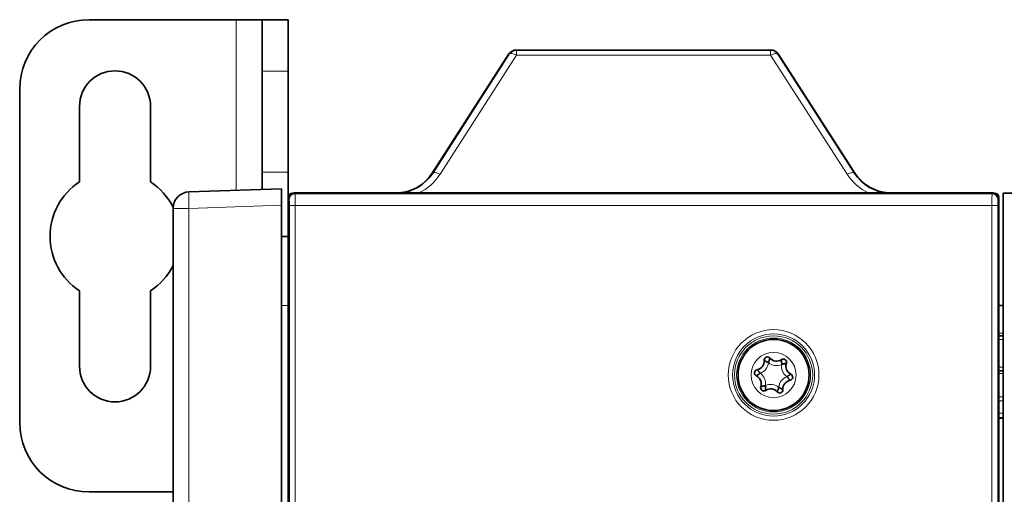
# Model space of a CAD drawing. Units: millimetres. Extents: x 6 to 831, y 13 to 588.
# Drawn here: x 190 to 247, y 328 to 356 of the extents above; entities that cross this region are included whole.
import ezdxf

# ---------------------------------------------------------------- set-up
doc = ezdxf.new("R2010")
doc.units = ezdxf.units.MM
doc.layers.add('1', color=7, linetype='Continuous', true_color=0xffffff)

msp = doc.modelspace()

# ---------------------------------------------------------------- linework, layer by layer
at = {"layer": '1', "color": 18, "linetype": 'Continuous', "lineweight": 35}
for p, q in [((202.563, 355.833), (194.063, 355.833)), ((204.063, 355.833), (202.563, 355.833)), ((204.063, 355.833), (205.563, 355.833)), ((204.063, 355.833), (204.063, 352.868)), ((205.563, 355.833), (205.563, 352.868)), ((218.734, 354.083), (233.392, 354.083)), ((213.872, 346.981), (218.29, 353.854)), ((213.895, 346.981), (218.313, 353.854)), ((233.813, 353.854), (238.23, 346.981)), ((233.836, 353.854), (238.254, 346.981)), ((204.063, 347.039), (204.063, 352.868)), ((205.563, 347.039), (205.563, 352.868)), ((190.063, 351.833), (190.063, 332.583)), ((193.513, 350.833), (193.513, 346.473)), ((197.613, 346.473), (197.613, 350.833)), ((204.063, 346.045), (204.063, 347.039)), ((205.563, 347.039), (205.563, 345.583)), ((199.83, 345.897), (205.163, 346.083)), ((205.163, 346.083), (205.163, 345.134)), ((205.563, 343.333), (205.563, 345.583)), ((205.564, 345.501), (205.564, 266.166)), ((205.813, 345.833), (205.844, 345.833)), ((246.225, 345.838), (205.901, 345.838)), ((246.282, 345.833), (246.313, 345.833)), ((246.562, 345.501), (246.562, 266.166)), ((246.563, 345.583), (246.563, 341.083)), ((248.013, 345.833), (246.813, 345.833)), ((246.813, 345.833), (246.813, 265.833)), ((198.913, 266.719), (198.913, 344.948)), ((205.163, 345.134), (205.163, 266.532)), ((205.163, 343.333), (205.563, 343.333)), ((205.563, 343.333), (205.563, 340.951)), ((205.563, 270.715), (205.563, 340.951)), ((246.563, 340.951), (246.563, 341.083)), ((246.563, 340.951), (246.563, 270.715)), ((193.513, 340.193), (193.513, 335.833)), ((197.613, 335.833), (197.613, 340.193)), ((246.813, 339.342), (246.563, 339.346)), ((246.813, 332.851), (246.563, 332.851)), ((198.913, 328.583), (194.063, 328.583))]:
    msp.add_line(p, q, dxfattribs=at)
at = {"layer": '1', "color": 8, "linetype": 'Continuous', "lineweight": 18}
for p, q in [((202.563, 355.833), (202.563, 345.993)), ((218.711, 354.083), (218.711, 354.083)), ((218.734, 353.787), (218.734, 354.083)), ((233.392, 353.787), (233.392, 354.083)), ((233.415, 354.083), (233.415, 354.083)), ((218.734, 353.787), (214.316, 346.914)), ((218.301, 353.834), (218.29, 353.854)), ((233.392, 353.787), (218.734, 353.787)), ((237.81, 346.914), (233.392, 353.787)), ((233.836, 353.854), (233.825, 353.834)), ((205.563, 352.868), (204.063, 352.868)), ((204.063, 347.039), (205.563, 347.039)), ((213.872, 346.981), (213.883, 346.962)), ((238.243, 346.962), (238.254, 346.981)), ((205.617, 345.448), (205.564, 345.501)), ((205.901, 345.838), (205.954, 345.786)), ((205.954, 345.786), (246.172, 345.786)), ((246.172, 345.786), (246.225, 345.838)), ((246.562, 345.501), (246.509, 345.448)), ((199.83, 344.948), (198.913, 344.948)), ((205.163, 345.134), (199.83, 344.948)), ((199.83, 344.948), (199.83, 266.719)), ((205.965, 345.111), (205.628, 345.111)), ((205.628, 325.089), (205.628, 345.111)), ((246.161, 345.111), (205.965, 345.111)), ((205.965, 345.111), (205.965, 325.415)), ((246.498, 345.111), (246.161, 345.111)), ((246.161, 325.415), (246.161, 345.111)), ((246.498, 345.111), (246.498, 325.089)), ((205.563, 339.333), (205.163, 339.333))]:
    msp.add_line(p, q, dxfattribs=at)
for radius in [2.616, 2.367, 2.257, 2.132, 1.3]:
    msp.add_circle((233.563, 335.333), radius, dxfattribs=at)
at = {"layer": '1', "color": 18, "linetype": 'Continuous', "lineweight": 35}
msp.add_circle((233.563, 335.333), 2.05, dxfattribs=at)
for centre, radius, start, end in [((194.063, 351.833), 4, 90, 180), ((218.734, 353.583), 0.5, 90, 147.2648), ((233.392, 353.583), 0.5, 32.7352, 90), ((195.563, 350.833), 2.05, 360, 180), ((211.792, 348.333), 2.5, 273.6005, 327.2648), ((240.333, 348.333), 2.5, 212.7352, 266.3995), ((195.563, 343.333), 3.75, 123.1386, 236.8614), ((195.563, 343.333), 3.75, 26.6253, 56.8614), ((199.863, 344.948), 0.95, 92, 180), ((205.813, 345.583), 0.25, 90, 180), ((246.313, 345.583), 0.25, 0, 90), ((195.563, 343.333), 3.75, 303.1386, 333.2965), ((205.813, 341.083), 0.25, 174.9234, 180), ((205.813, 340.951), 0.25, 174.9224, 180), ((246.313, 341.083), 0.25, 0, 5.0766), ((246.313, 340.951), 0.25, 0, 5.0776), ((233.209, 336.186), 0.188, 40.3145, 184.7308), ((195.563, 335.833), 2.05, 180, 0), ((232.524, 336.13), 0.5, 280.3145, 4.7308), ((233.733, 336.631), 0.5, 220.3145, 304.7308), ((234.125, 336.066), 0.188, 340.3145, 124.7308), ((234.772, 335.835), 0.5, 160.3145, 244.7308), ((232.647, 335.453), 0.188, 100.3145, 244.7308), ((232.354, 334.832), 0.5, 340.3145, 64.7308), ((234.479, 335.213), 0.188, 280.3145, 64.7308), ((233.001, 334.6), 0.188, 160.3145, 304.7308), ((234.602, 334.537), 0.5, 100.3145, 184.7308), ((233.393, 334.035), 0.5, 40.3145, 124.7308), ((233.917, 334.48), 0.188, 220.3145, 4.7308), ((194.063, 332.583), 4, 180, 270)]:
    msp.add_arc(centre, radius, start, end, dxfattribs=at)
at = {"layer": '1', "color": 8, "linetype": 'Continuous', "lineweight": 18}
for centre, radius, start, end in [((211.792, 348.537), 3, 295.9105, 327.2648), ((240.333, 348.537), 3, 212.7352, 244.0895), ((232.524, 336.13), 0.75, 291.7341, 353.3113), ((233.733, 336.631), 0.75, 231.7341, 293.3113), ((234.772, 335.835), 0.75, 171.7341, 233.3113), ((232.354, 334.832), 0.75, 351.7341, 53.3113), ((234.602, 334.537), 0.75, 111.7341, 173.3113), ((233.393, 334.035), 0.75, 51.7341, 113.3113)]:
    msp.add_arc(centre, radius, start, end, dxfattribs=at)
at = {"layer": '1', "color": 18, "linetype": 'Continuous', "lineweight": 35}
for centre, major_axis, ratio, start_param, end_param in [((218.711, 353.583), (-0.24, 0.439), 0.999802, 5.783537, 6.782834), ((233.415, 353.583), (0.24, 0.439), 0.999802, 5.783537, 6.782834), ((211.769, 348.334), (1.198, -2.195), 0.999802, 5.846368, 6.782834), ((240.357, 348.334), (-1.198, -2.195), 0.999802, 5.783537, 6.720003), ((205.902, 345.5), (-0.239, 0.239), 0.998783, 5.498396, 7.067971), ((246.224, 345.5), (0.239, 0.239), 0.998783, 5.4984, 7.067974)]:
    msp.add_ellipse(centre, major_axis=major_axis, ratio=ratio, start_param=start_param, end_param=end_param, dxfattribs=at)
at = {"layer": '1', "color": 8, "linetype": 'Continuous', "lineweight": 18}
for centre, major_axis, ratio, start_param, end_param in [((218.734, 353.583), (0.421, -0.27), 0.350727, 1.792555, 3.141593), ((233.392, 353.583), (-0.421, -0.27), 0.350727, 3.141593, 4.49063), ((214.316, 346.711), (0.421, -0.27), 0.350727, 1.792555, 3.141593), ((237.81, 346.711), (-0.421, -0.27), 0.350727, 3.141593, 4.49063), ((199.863, 344.948), (0.033, -0.949), 0.034878, 3.141593, 4.711171), ((205.954, 345.448), (0.239, 0.239), 0.998783, 0.786007, 2.355586), ((205.616, 345.111), (0, -0.337), 0.034921, 1.570796, 3.106686), ((205.953, 345.111), (0, -0.675), 0.01746, 1.570796, 3.106686), ((246.172, 345.111), (0, -0.675), 0.01746, 3.176499, 4.712389), ((246.172, 345.448), (0.239, -0.239), 0.998783, 0.786007, 2.355586), ((246.51, 345.111), (0, -0.338), 0.034921, 3.176499, 4.712389)]:
    msp.add_ellipse(centre, major_axis=major_axis, ratio=ratio, start_param=start_param, end_param=end_param, dxfattribs=at)
for points in [[(246.563, 337.741), (246.646, 337.74), (246.73, 337.739), (246.813, 337.737)], [(246.813, 337.382), (246.73, 337.383), (246.646, 337.385), (246.563, 337.386)], [(246.563, 335.78), (246.646, 335.782), (246.73, 335.783), (246.813, 335.785)], [(246.813, 335.429), (246.73, 335.428), (246.646, 335.426), (246.563, 335.425)], [(246.563, 334.075), (246.646, 334.076), (246.73, 334.077), (246.813, 334.077)], [(246.813, 333.85), (246.73, 333.85), (246.646, 333.849), (246.563, 333.848)], [(246.563, 333.132), (246.646, 333.133), (246.73, 333.134), (246.813, 333.135)], [(246.813, 332.889), (246.73, 332.887), (246.646, 332.886), (246.563, 332.885)]]:
    msp.add_open_spline(points, degree=3, dxfattribs=at)
at = {"layer": '1', "color": 18, "linetype": 'Continuous', "lineweight": 35}
for points in [[(246.563, 337.596), (246.646, 337.595), (246.73, 337.593), (246.813, 337.592)], [(246.813, 335.574), (246.73, 335.573), (246.646, 335.572), (246.563, 335.57)]]:
    msp.add_open_spline(points, degree=3, dxfattribs=at)
for points, knots in [([(233.022, 336.171), (233.022, 336.171), (233.023, 336.171), (233.025, 336.17), (233.026, 336.169), (233.03, 336.168), (233.032, 336.167), (233.037, 336.164), (233.04, 336.163), (233.047, 336.159), (233.051, 336.157), (233.06, 336.153), (233.069, 336.149), (233.079, 336.144), (233.09, 336.139), (233.095, 336.136), (233.107, 336.13), (233.113, 336.127), (233.126, 336.121), (233.133, 336.118), (233.146, 336.111), (233.153, 336.107), (233.167, 336.1), (233.174, 336.096), (233.195, 336.085), (233.21, 336.077), (233.232, 336.064), (233.239, 336.06), (233.254, 336.051), (233.261, 336.047), (233.269, 336.042)], [0, 0, 0, 0, 0.059617, 0.059617, 0.122309, 0.122309, 0.185001, 0.185001, 0.247694, 0.247694, 0.310386, 0.310386, 0.373078, 0.43577, 0.43577, 0.498462, 0.498462, 0.561155, 0.561155, 0.623847, 0.623847, 0.686539, 0.686539, 0.749231, 0.749231, 0.874616, 0.874616, 0.937308, 0.937308, 1, 1, 1, 1]), ([(233.352, 336.308), (233.352, 336.308), (233.352, 336.307), (233.351, 336.305), (233.351, 336.304), (233.349, 336.3), (233.348, 336.298), (233.346, 336.292), (233.345, 336.289), (233.343, 336.282), (233.341, 336.278), (233.338, 336.269), (233.335, 336.259), (233.331, 336.249), (233.327, 336.237), (233.325, 336.232), (233.321, 336.219), (233.319, 336.213), (233.314, 336.199), (233.312, 336.192), (233.307, 336.178), (233.305, 336.171), (233.3, 336.156), (233.298, 336.148), (233.291, 336.124), (233.286, 336.109), (233.28, 336.084), (233.278, 336.076), (233.273, 336.059), (233.271, 336.051), (233.269, 336.042)], [0, 0, 0, 0, 0.059617, 0.059617, 0.122309, 0.122309, 0.185001, 0.185001, 0.247694, 0.247694, 0.310386, 0.310386, 0.373078, 0.43577, 0.43577, 0.498462, 0.498462, 0.561155, 0.561155, 0.623847, 0.623847, 0.686539, 0.686539, 0.749231, 0.749231, 0.874616, 0.874616, 0.937308, 0.937308, 1, 1, 1, 1]), ([(234.018, 336.22), (234.018, 336.22), (234.018, 336.22), (234.018, 336.218), (234.019, 336.216), (234.019, 336.212), (234.019, 336.21), (234.02, 336.204), (234.02, 336.2), (234.021, 336.193), (234.021, 336.188), (234.022, 336.179), (234.023, 336.169), (234.023, 336.158), (234.024, 336.146), (234.025, 336.14), (234.026, 336.127), (234.026, 336.12), (234.027, 336.106), (234.027, 336.098), (234.028, 336.083), (234.028, 336.076), (234.029, 336.06), (234.029, 336.052), (234.03, 336.027), (234.03, 336.011), (234.03, 335.986), (234.03, 335.977), (234.03, 335.96), (234.03, 335.951), (234.03, 335.943)], [0, 0, 0, 0, 0.059617, 0.059617, 0.122309, 0.122309, 0.185001, 0.185001, 0.247694, 0.247694, 0.310386, 0.310386, 0.373078, 0.43577, 0.43577, 0.498462, 0.498462, 0.561155, 0.561155, 0.623847, 0.623847, 0.686539, 0.686539, 0.749231, 0.749231, 0.874616, 0.874616, 0.937308, 0.937308, 1, 1, 1, 1]), ([(234.03, 335.943), (234.038, 335.945), (234.047, 335.947), (234.063, 335.952), (234.072, 335.954), (234.096, 335.96), (234.112, 335.964), (234.136, 335.97), (234.144, 335.972), (234.159, 335.975), (234.167, 335.977), (234.181, 335.98), (234.188, 335.982), (234.202, 335.985), (234.209, 335.986), (234.222, 335.988), (234.228, 335.99), (234.24, 335.992), (234.251, 335.994), (234.261, 335.996), (234.27, 335.998), (234.274, 335.998), (234.282, 336), (234.285, 336), (234.291, 336.001), (234.293, 336.002), (234.297, 336.002), (234.299, 336.003), (234.301, 336.003), (234.302, 336.003), (234.302, 336.003)], [0, 0, 0, 0, 0.062504, 0.062504, 0.125008, 0.125008, 0.250017, 0.250017, 0.312521, 0.312521, 0.375025, 0.375025, 0.437529, 0.437529, 0.500034, 0.500034, 0.562538, 0.562538, 0.625042, 0.687546, 0.687546, 0.750051, 0.750051, 0.812555, 0.812555, 0.875059, 0.875059, 0.937563, 0.937563, 1, 1, 1, 1]), ([(232.567, 335.284), (232.567, 335.284), (232.567, 335.284), (232.569, 335.285), (232.57, 335.286), (232.574, 335.289), (232.576, 335.29), (232.581, 335.293), (232.583, 335.295), (232.59, 335.3), (232.593, 335.302), (232.601, 335.308), (232.609, 335.313), (232.618, 335.32), (232.628, 335.326), (232.634, 335.33), (232.645, 335.337), (232.65, 335.341), (232.662, 335.349), (232.668, 335.353), (232.681, 335.361), (232.687, 335.365), (232.701, 335.373), (232.707, 335.378), (232.728, 335.39), (232.742, 335.399), (232.764, 335.412), (232.772, 335.416), (232.787, 335.425), (232.794, 335.429), (232.802, 335.433)], [0, 0, 0, 0, 0.059617, 0.059617, 0.122309, 0.122309, 0.185001, 0.185001, 0.247694, 0.247694, 0.310386, 0.310386, 0.373078, 0.43577, 0.43577, 0.498462, 0.498462, 0.561155, 0.561155, 0.623847, 0.623847, 0.686539, 0.686539, 0.749231, 0.749231, 0.874616, 0.874616, 0.937308, 0.937308, 1, 1, 1, 1]), ([(232.613, 335.638), (232.613, 335.638), (232.614, 335.637), (232.615, 335.636), (232.616, 335.635), (232.619, 335.632), (232.62, 335.63), (232.624, 335.625), (232.626, 335.622), (232.631, 335.617), (232.634, 335.613), (232.64, 335.606), (232.647, 335.599), (232.654, 335.59), (232.662, 335.581), (232.666, 335.576), (232.675, 335.566), (232.679, 335.561), (232.689, 335.551), (232.694, 335.545), (232.704, 335.534), (232.709, 335.528), (232.719, 335.517), (232.725, 335.511), (232.742, 335.493), (232.753, 335.481), (232.771, 335.463), (232.777, 335.457), (232.789, 335.445), (232.795, 335.439), (232.802, 335.433)], [0, 0, 0, 0, 0.059617, 0.059617, 0.122309, 0.122309, 0.185001, 0.185001, 0.247694, 0.247694, 0.310386, 0.310386, 0.373078, 0.43577, 0.43577, 0.498462, 0.498462, 0.561155, 0.561155, 0.623847, 0.623847, 0.686539, 0.686539, 0.749231, 0.749231, 0.874616, 0.874616, 0.937308, 0.937308, 1, 1, 1, 1]), ([(234.324, 335.233), (234.332, 335.238), (234.339, 335.242), (234.354, 335.25), (234.362, 335.255), (234.383, 335.267), (234.398, 335.276), (234.418, 335.289), (234.425, 335.293), (234.439, 335.301), (234.445, 335.306), (234.458, 335.314), (234.464, 335.318), (234.476, 335.325), (234.481, 335.329), (234.492, 335.337), (234.497, 335.34), (234.507, 335.347), (234.517, 335.353), (234.525, 335.359), (234.533, 335.364), (234.536, 335.367), (234.542, 335.371), (234.545, 335.373), (234.55, 335.376), (234.552, 335.378), (234.555, 335.38), (234.557, 335.381), (234.558, 335.382), (234.559, 335.383), (234.559, 335.383)], [0, 0, 0, 0, 0.062504, 0.062504, 0.125008, 0.125008, 0.250017, 0.250017, 0.312521, 0.312521, 0.375025, 0.375025, 0.437529, 0.437529, 0.500034, 0.500034, 0.562538, 0.562538, 0.625042, 0.687546, 0.687546, 0.750051, 0.750051, 0.812555, 0.812555, 0.875059, 0.875059, 0.937563, 0.937563, 1, 1, 1, 1]), ([(234.324, 335.233), (234.33, 335.227), (234.337, 335.221), (234.349, 335.209), (234.355, 335.203), (234.373, 335.185), (234.384, 335.173), (234.401, 335.155), (234.406, 335.149), (234.417, 335.138), (234.422, 335.132), (234.432, 335.121), (234.437, 335.116), (234.447, 335.105), (234.451, 335.1), (234.46, 335.09), (234.464, 335.085), (234.472, 335.076), (234.479, 335.068), (234.486, 335.06), (234.492, 335.053), (234.495, 335.05), (234.499, 335.044), (234.502, 335.041), (234.506, 335.037), (234.507, 335.035), (234.51, 335.032), (234.511, 335.03), (234.512, 335.029), (234.512, 335.028), (234.512, 335.029)], [0, 0, 0, 0, 0.062504, 0.062504, 0.125008, 0.125008, 0.250017, 0.250017, 0.312521, 0.312521, 0.375025, 0.375025, 0.437529, 0.437529, 0.500034, 0.500034, 0.562538, 0.562538, 0.625042, 0.687546, 0.687546, 0.750051, 0.750051, 0.812555, 0.812555, 0.875059, 0.875059, 0.937563, 0.937563, 1, 1, 1, 1]), ([(232.824, 334.663), (232.824, 334.663), (232.825, 334.663), (232.827, 334.664), (232.828, 334.664), (232.832, 334.665), (232.835, 334.665), (232.841, 334.666), (232.844, 334.667), (232.852, 334.668), (232.856, 334.669), (232.865, 334.671), (232.875, 334.672), (232.886, 334.674), (232.898, 334.677), (232.904, 334.678), (232.917, 334.68), (232.924, 334.682), (232.938, 334.685), (232.945, 334.686), (232.959, 334.689), (232.967, 334.691), (232.982, 334.695), (232.99, 334.696), (233.014, 334.702), (233.03, 334.706), (233.054, 334.712), (233.062, 334.715), (233.079, 334.719), (233.087, 334.722), (233.096, 334.724)], [0, 0, 0, 0, 0.059617, 0.059617, 0.122309, 0.122309, 0.185001, 0.185001, 0.247694, 0.247694, 0.310386, 0.310386, 0.373078, 0.43577, 0.43577, 0.498462, 0.498462, 0.561155, 0.561155, 0.623847, 0.623847, 0.686539, 0.686539, 0.749231, 0.749231, 0.874616, 0.874616, 0.937308, 0.937308, 1, 1, 1, 1]), ([(233.096, 334.724), (233.096, 334.715), (233.096, 334.706), (233.096, 334.689), (233.096, 334.681), (233.096, 334.655), (233.096, 334.639), (233.097, 334.615), (233.097, 334.606), (233.098, 334.591), (233.098, 334.583), (233.099, 334.568), (233.099, 334.561), (233.1, 334.547), (233.1, 334.54), (233.101, 334.527), (233.102, 334.52), (233.102, 334.509), (233.103, 334.497), (233.104, 334.487), (233.105, 334.478), (233.105, 334.474), (233.106, 334.466), (233.106, 334.463), (233.107, 334.457), (233.107, 334.454), (233.107, 334.45), (233.107, 334.449), (233.108, 334.447), (233.108, 334.446), (233.108, 334.446)], [0, 0, 0, 0, 0.062504, 0.062504, 0.125008, 0.125008, 0.250017, 0.250017, 0.312521, 0.312521, 0.375025, 0.375025, 0.437529, 0.437529, 0.500034, 0.500034, 0.562538, 0.562538, 0.625042, 0.687546, 0.687546, 0.750051, 0.750051, 0.812555, 0.812555, 0.875059, 0.875059, 0.937563, 0.937563, 1, 1, 1, 1]), ([(233.857, 334.624), (233.855, 334.616), (233.853, 334.607), (233.848, 334.59), (233.846, 334.582), (233.839, 334.558), (233.835, 334.542), (233.828, 334.519), (233.826, 334.511), (233.821, 334.496), (233.819, 334.489), (233.814, 334.474), (233.812, 334.467), (233.807, 334.454), (233.805, 334.447), (233.801, 334.435), (233.799, 334.429), (233.795, 334.418), (233.791, 334.407), (233.788, 334.398), (233.785, 334.389), (233.783, 334.385), (233.781, 334.377), (233.78, 334.374), (233.778, 334.369), (233.777, 334.366), (233.775, 334.362), (233.775, 334.361), (233.774, 334.359), (233.774, 334.359), (233.774, 334.359)], [0, 0, 0, 0, 0.062504, 0.062504, 0.125008, 0.125008, 0.250017, 0.250017, 0.312521, 0.312521, 0.375025, 0.375025, 0.437529, 0.437529, 0.500034, 0.500034, 0.562538, 0.562538, 0.625042, 0.687546, 0.687546, 0.750051, 0.750051, 0.812555, 0.812555, 0.875059, 0.875059, 0.937563, 0.937563, 1, 1, 1, 1]), ([(233.857, 334.624), (233.864, 334.62), (233.872, 334.615), (233.887, 334.606), (233.894, 334.602), (233.916, 334.59), (233.931, 334.582), (233.952, 334.57), (233.959, 334.566), (233.973, 334.559), (233.98, 334.555), (233.993, 334.549), (234, 334.545), (234.013, 334.539), (234.019, 334.536), (234.03, 334.53), (234.036, 334.527), (234.047, 334.522), (234.057, 334.517), (234.066, 334.513), (234.074, 334.509), (234.078, 334.507), (234.085, 334.504), (234.088, 334.502), (234.094, 334.5), (234.096, 334.499), (234.1, 334.497), (234.101, 334.496), (234.103, 334.496), (234.104, 334.495), (234.104, 334.495)], [0, 0, 0, 0, 0.062504, 0.062504, 0.125008, 0.125008, 0.250017, 0.250017, 0.312521, 0.312521, 0.375025, 0.375025, 0.437529, 0.437529, 0.500034, 0.500034, 0.562538, 0.562538, 0.625042, 0.687546, 0.687546, 0.750051, 0.750051, 0.812555, 0.812555, 0.875059, 0.875059, 0.937563, 0.937563, 1, 1, 1, 1])]:
    msp.add_open_spline(points, degree=3, knots=knots, dxfattribs=at)

doc.saveas('drawing.dxf')
